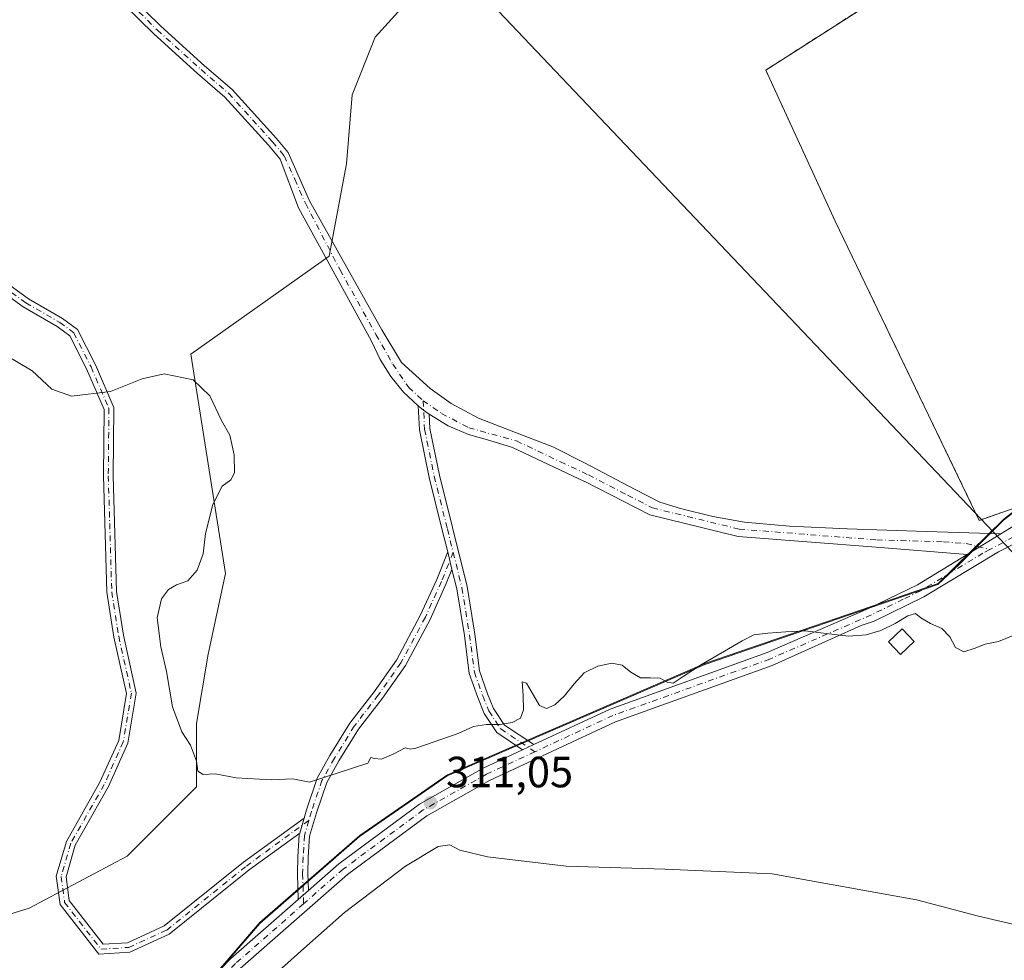
# Model space of a CAD drawing. Units: metres. Extents: x 615524 to 619022, y 4653040 to 4655411.
# Drawn here: x 615977 to 616202, y 4653373 to 4653589 of the extents above; entities that cross this region are included whole.
import ezdxf

# ---------------------------------------------------------------- set-up
doc = ezdxf.new("R2010")
doc.units = ezdxf.units.M
doc.header["$MEASUREMENT"] = 0
doc.linetypes.add('DGN Style 2', pattern=[1.6480167562047852, 0.988810053722871, -0.6592067024819142])
doc.linetypes.add('DGN Style 4', pattern=[2.6384748266838614, 1.318413404963828, -0.6592067024819142, 0.001648016756204785, -0.6592067024819142])
for name, color, linetype, lineweight in [('Agrupación de edificios CxS', 7, 'Continuous', 0), ('Alambrada', 7, 'DGN Style 2', 0), ('Camino Cxs', 7, 'Continuous', 0), ('Camino eje', 30, 'DGN Style 4', 13), ('Curva de nivel normal', 30, 'Continuous', 0), ('Edificación ligera Cxs', 1, 'Continuous', 0), ('Huerta CxS', 92, 'Continuous', 0), ('Municipio', 91, 'Continuous', 13), ('Municipio CxS', 4, 'Continuous', 0), ('Núcleo urbano CxS', 7, 'Continuous', 0), ('Pastizal CxS', 92, 'Continuous', 0), ('Pista no pavimentada Cxs', 111, 'Continuous', 0), ('Pista no pavimentada eje', 91, 'DGN Style 4', 0), ('Punto de cota en terreno', 7, 'Continuous', 0), ('Rótulo de punto de cota en terreno', 7, 'Continuous', 0), ('Suelo desnudo CxS', 253, 'Continuous', 0), ('Tendido', 6, 'Continuous', 0)]:
    doc.layers.add(name, color=color, linetype=linetype, lineweight=lineweight)
doc.styles.add('Style-Arial', font='txt')

# ---------------------------------------------------------------- blocks, each defined once
blk = doc.blocks.new('*U14')
at = {"layer": 'Pastizal CxS', "color": 92, "linetype": 'Continuous', "lineweight": 0}
for points in [[(616229.7901, 4653630.950099999, 306.1785999999993), (616193.9501, 4653607.0801, 306.2523999999976), (616147.7200999996, 4653577.5001, 306.0525000000052), (616163.6401000004, 4653542.880100001, 306.0951000000059), (616196.7001, 4653474.2401, 308.5789999999979), (616206.2066000003, 4653477.550200001, 307.8761999999988), (616202.3043000001, 4653474.520500001, 308.1704000000027), (616187.2641000003, 4653459.7609, 309.1744000000036), (616166.5475000005, 4653452.650900001, 309.4122999999963), (616133.7638999998, 4653441.4003, 309.6582000000053), (616074.7131000003, 4653415.8597, 310.5427999999956), (616054.5928999997, 4653401.929500001, 311.074099999998), (616031.7125000004, 4653381.999700001, 312.0246000000043), (616011.7719000002, 4653358.929500001, 313.1254999999946)], [(615957.6265000004, 4653378.7053, 314.8261999999959), (615978.7933, 4653385.3201, 312.9713000000047), (616001.2833000004, 4653397.226500001, 311.6628000000055), (616017.1584999999, 4653413.101500001, 310.8723999999929), (616017.1589000003, 4653427.6533, 309.7709999999934), (616019.8049, 4653443.527899999, 309.6190000000061), (616023.7741, 4653462.0483, 309.8028000000049), (616015.8377, 4653512.3179, 309.2998999999982), (616047.5881000003, 4653534.807700001, 307.4621000000043), (616051.5573000005, 4653555.973900001, 307.2189999999973), (616052.8805000001, 4653571.8485, 307.3225999999996), (616058.1725000005, 4653585.077500001, 307.2168999999994), (616070.0790999997, 4653598.306700001, 307.0504999999976), (616074.0478999997, 4653607.5669, 307.5877999999939), (616074.0481000004, 4653616.827099999, 307.6199999999953), (616074.0482999999, 4653628.733100001, 307.9548000000068), (616076.6946999999, 4653655.1909, 307.6722000000009), (616081.9867000004, 4653675.034299999, 307.0685999999987), (616095.2163000006, 4653696.2007, 307.4112000000023), (616104.2717000004, 4653704.1657, 307.1156000000047)]]:
    blk.add_polyline3d(points, dxfattribs=at)
blk = doc.blocks.new('5PATER')
at = {"layer": 'Huerta CxS', "linetype": 'Continuous', "lineweight": 0}
h = blk.add_hatch(color=51, dxfattribs=at)
edge = h.paths.add_edge_path()
edge.add_ellipse((0, 0), major_axis=(-0.1095731443231308, -0.1110710700762829), ratio=0.9994222409660322, start_angle=0, end_angle=360)
blk = doc.blocks.new('*U22')
at = {"layer": 'Camino Cxs', "color": 7, "linetype": 'Continuous', "lineweight": 0}
blk.add_polyline3d([(615968.6763000004, 4653532.2029, 310.0497999999934), (615978.6091, 4653525.051100001, 309.7921999999962), (615986.4234999996, 4653520.547900001, 309.7333999999973), (615989.8563000001, 4653517.973300001, 309.7964000000065), (615993.9568999996, 4653509.9089, 309.7492999999959), (615998.1634999998, 4653500.138699999, 310.4998000000051), (615998.0292999997, 4653484.450099999, 310.6814000000013), (615998.8205000004, 4653457.949300001, 310.4790999999968), (616000.3920999998, 4653447.865499999, 310.4397000000026), (616003.3410999998, 4653434.5943, 310.5035999999964), (616001.4307000004, 4653423.132300001, 310.7146000000066), (615996.9861000003, 4653413.165100001, 311.2262000000046), (615989.3507000003, 4653399.737700001, 312.053700000004), (615987.2462999999, 4653392.473300001, 312.3029999999999), (615987.9700999996, 4653387.044500001, 312.3300000000018), (615995.7651000004, 4653377.022500001, 312.2007000000012), (616001.3327000003, 4653377.3705, 312.1120999999985), (616009.7534999996, 4653381.198100001, 312.0040000000009), (616027.9216999998, 4653395.811699999, 311.1165000000037), (616041.8205000004, 4653405.9595, 310.5760000000009), (616040.8251, 4653402.5089, 310.8126000000047), (616029.2605, 4653394.065300001, 311.2440999999963), (616010.9162999997, 4653379.3101, 312.1119999999937), (616001.8743000003, 4653375.200099999, 312.1946000000025), (615994.7421000004, 4653374.7543, 312.2988999999943), (615985.8680999996, 4653386.163699999, 312.4514000000054), (615985.0044999998, 4653392.641100001, 312.4110999999975), (615987.3098999998, 4653400.599300001, 312.1533000000054), (615995.0204999996, 4653414.159299999, 311.3024000000005), (615999.3069000002, 4653423.771500001, 310.8175999999949), (616001.1007000003, 4653434.534299999, 310.6091000000015), (615998.2291000001, 4653447.4571, 310.4698000000063), (615996.6255000001, 4653457.746300001, 310.4704999999958), (615995.8290999997, 4653484.426700001, 310.8145999999979), (615995.9596999995, 4653499.694300001, 310.5054999999993), (615991.9641000004, 4653508.974300001, 309.8078999999998), (615988.1271000003, 4653516.520300001, 309.6711000000068), (615985.2099000001, 4653518.708100001, 309.7309999999998), (615977.4140999997, 4653523.2007, 309.7505999999994), (615967.5028999997, 4653530.3367, 309.9214999999967)], dxfattribs=at)

msp = doc.modelspace()

# ---------------------------------------------------------------- linework, layer by layer
at = {"layer": 'Agrupación de edificios CxS', "color": 7, "linetype": 'Continuous', "lineweight": 0, "extrusion": (0.01907847312957062, 0.006642997309154828, 0.999795920400656), "elevation": 42977.73194409874, "flags": 128}
msp.add_lwpolyline([(4192066.519270834, -2111704.218633536), (4192066.519270835, -2111694.150283332)], dxfattribs=at)
at = {"layer": 'Agrupación de edificios CxS', "color": 7, "linetype": 'Continuous', "lineweight": 0}
for points in [[(616196.7001, 4653474.2401, 308.6858999999968), (616163.6401000004, 4653542.880100001, 306.1523000000016), (616147.7200999996, 4653577.5001, 306.3592000000062), (616193.9501, 4653607.0801, 306.0598000000027), (616229.7901, 4653630.950099999, 306.1293000000005), (616267.2600999996, 4653654.200099999, 305.7073999999994), (616305.1401000004, 4653678.270099999, 305.2357000000048), (616309.0881000003, 4653680.7807, 305.2783000000054)], [(616206.2066000003, 4653477.550200001, 308.4824999999983), (616196.7001, 4653474.2401, 308.6858999999968), (616163.6401000004, 4653542.880100001, 306.1523000000016), (616147.7200999996, 4653577.5001, 306.3592000000062), (616193.9501, 4653607.0801, 306.0598000000027), (616229.7901, 4653630.950099999, 306.1293000000005)]]:
    msp.add_polyline3d(points, dxfattribs=at)
at = {"layer": 'Alambrada', "color": 7, "linetype": 'DGN Style 2', "lineweight": 0}
msp.add_polyline3d([(616196.7001, 4653474.2401, 308.6858999999968), (616225.4200999998, 4653484.2401, 307.7611000000034), (616259.6401000004, 4653501.1801, 305.6791999999987), (616297.9301000005, 4653519.7501, 304.3534000000073), (616334.1801000005, 4653535.470100001, 303.6731), (616373.7001, 4653549.5601, 302.9808000000049), (616421.1601, 4653566.9101, 302.5549000000028), (616463.3201000001, 4653585.690099999, 301.8267000000051), (616401.5500999996, 4653626.590100001, 302.8790000000009), (616352.2200999996, 4653659.1601, 303.4689999999973), (616313.4901000002, 4653683.5801, 305.1398999999947), (616305.1401000004, 4653678.270099999, 305.2357000000048), (616267.2600999996, 4653654.200099999, 305.7073999999994), (616229.7901, 4653630.950099999, 306.1293000000005), (616193.9501, 4653607.0801, 306.0598000000027), (616147.7200999996, 4653577.5001, 306.3592000000062), (616163.6401000004, 4653542.880100001, 306.1523000000016), (616196.7001, 4653474.2401, 308.6858999999968)], dxfattribs=at)
at = {"layer": 'Camino Cxs', "color": 7, "linetype": 'Continuous', "lineweight": 0, "extrusion": (0.1932239294376887, 0.2532700433729853, 0.9479023147046881), "elevation": 1297921.939147527, "flags": 128}
msp.add_lwpolyline([(2332789.476947486, -3861100.694691123), (2332787.875477648, -3861100.656707834), (2332786.326962955, -3861100.684645956)], dxfattribs=at)
at = {"layer": 'Camino Cxs', "color": 7, "linetype": 'Continuous', "lineweight": 0, "extrusion": (-0.009175880061843273, 0.03714108494638897, 0.9992679035344306), "elevation": 167489.2350784172, "flags": 128}
msp.add_lwpolyline([(-1714196.632816874, -4366666.992641593), (-1714196.632816874, -4366662.862761572)], dxfattribs=at)
msp.add_lwpolyline([(-1714196.632816874, -4366666.992641593), (-1714196.632816874, -4366662.862761572)], dxfattribs=at)
at = {"layer": 'Camino Cxs', "color": 7, "linetype": 'Continuous', "lineweight": 0, "extrusion": (-0.2506229898327655, 0.5653557190680689, 0.7858505124286123), "elevation": 2476675.794930742, "flags": 128}
msp.add_lwpolyline([(-2449105.542213823, -3146724.528618054), (-2449104.139032085, -3146724.492234807), (-2449102.730542351, -3146724.466362277)], dxfattribs=at)
at = {"layer": 'Camino Cxs', "color": 7, "linetype": 'Continuous', "lineweight": 0, "extrusion": (0.01821983717958908, 0.06316173611765497, 0.9978369769775787), "elevation": 305451.2851445515, "flags": 128}
msp.add_lwpolyline([(697840.6772331101, -4631779.269924557), (697840.6772331102, -4631782.869109355)], dxfattribs=at)
msp.add_lwpolyline([(697840.6772331101, -4631779.269924557), (697840.6772331102, -4631782.869109355)], dxfattribs=at)
at = {"layer": 'Camino Cxs', "color": 7, "linetype": 'Continuous', "lineweight": 0, "extrusion": (0.0238949279370477, 0.02095618766806066, 0.9994948076990218), "elevation": 112549.3877752912, "flags": 128}
msp.add_lwpolyline([(3092343.05789565, -3529630.06656266), (3092343.05789565, -3529626.961083275)], dxfattribs=at)
at = {"layer": 'Camino Cxs', "color": 7, "linetype": 'Continuous', "lineweight": 0}
for points in [[(615968.6763000004, 4653532.2029, 310.0497999999934), (615978.6091, 4653525.051100001, 309.7921999999962), (615986.4234999996, 4653520.547900001, 309.7333999999973), (615989.8563000001, 4653517.973300001, 309.7964000000065), (615993.9568999996, 4653509.9089, 309.7492999999959), (615998.1634999998, 4653500.138699999, 310.4998000000051), (615998.0292999997, 4653484.450099999, 310.6814000000013), (615998.8205000004, 4653457.949300001, 310.4790999999968), (616000.3920999998, 4653447.865499999, 310.4397000000026), (616003.3410999998, 4653434.5943, 310.5035999999964), (616001.4307000004, 4653423.132300001, 310.7146000000066), (615996.9861000003, 4653413.165100001, 311.2262000000046), (615989.3507000003, 4653399.737700001, 312.053700000004), (615987.2462999999, 4653392.473300001, 312.3029999999999), (615987.9700999996, 4653387.044500001, 312.3300000000018), (615995.7651000004, 4653377.022500001, 312.2007000000012), (616001.3327000003, 4653377.3705, 312.1120999999985), (616009.7534999996, 4653381.198100001, 312.0040000000009), (616027.9216999998, 4653395.811699999, 311.1165000000037), (616041.8205000004, 4653405.9595, 310.5760000000009)], [(616040.8251, 4653402.5088, 310.8126000000047), (616029.2605, 4653394.065300001, 311.2440999999963), (616010.9162999997, 4653379.3101, 312.1119999999937), (616001.8743000003, 4653375.200099999, 312.1946000000025), (615994.7421000004, 4653374.7543, 312.2988999999943), (615985.8680999996, 4653386.163699999, 312.4514000000054), (615985.0044999998, 4653392.641100001, 312.4110999999975), (615987.3098999998, 4653400.599300001, 312.1533000000054), (615995.0204999996, 4653414.159299999, 311.3024000000005), (615999.3069000002, 4653423.771500001, 310.8175999999949), (616001.1007000003, 4653434.534299999, 310.6091000000015), (615998.2291000001, 4653447.4571, 310.4698000000063), (615996.6255000001, 4653457.746300001, 310.4704999999958), (615995.8290999997, 4653484.426700001, 310.8145999999979), (615995.9596999995, 4653499.694300001, 310.5054999999993), (615991.9641000004, 4653508.974300001, 309.8078999999998), (615988.1271000003, 4653516.520300001, 309.6711000000068), (615985.2099000001, 4653518.708100001, 309.7309999999998), (615977.4140999997, 4653523.2007, 309.7505999999994), (615967.5028999997, 4653530.3367, 309.9214999999967)], [(616074.7719000002, 4653467.002699999, 307.6753000000026), (616073.5393000003, 4653471.991900001, 307.4866000000038), (616070.5173000004, 4653484.079700001, 307.1981999999989), (616068.2713000001, 4653494.989499999, 306.6962000000058), (616067.9968999998, 4653500.489700001, 306.5602000000072)], [(616070.4955000002, 4653498.5715, 306.5633999999991), (616070.6590999998, 4653495.293099999, 306.6254000000045), (616072.8579000002, 4653484.6129, 307.1030000000028), (616075.8685, 4653472.570699999, 307.484500000006), (616079.2144999999, 4653459.0277, 308.034799999994), (616080.9715, 4653448.1655, 308.6396999999997), (616082.0689000003, 4653439.699899999, 309.1533000000054), (616083.9219000004, 4653434.4497, 309.5488999999943), (616085.2960999999, 4653431.090700001, 309.8117999999959), (616087.7977, 4653427.264699999, 310.0777999999991), (616094.5087000001, 4653422.7907, 310.5613000000012)], [(616041.8205000004, 4653405.9595, 310.5760000000009), (616042.3646999998, 4653407.846100001, 310.4471999999951), (616044.8441000005, 4653415.068499999, 310.0362000000023), (616047.7664999999, 4653420.2641, 309.7161999999953), (616052.3636999996, 4653427.7479, 309.335500000001), (616057.8892999999, 4653434.8671, 308.9919999999984), (616063.0170999998, 4653442.192700001, 308.5957000000053), (616068.5740999999, 4653452.572699999, 308.1594999999944), (616072.2500999998, 4653460.6601, 307.8601000000053), (616074.7719000002, 4653467.002699999, 307.6753000000026)], [(616075.7616999998, 4653462.996300001, 307.8332999999984), (616074.4589000001, 4653459.719699999, 307.9333000000042), (616070.7267000005, 4653451.5087, 308.2872999999963), (616065.0652999999, 4653440.933700001, 308.7407999999996), (616059.8214999996, 4653433.442299999, 309.1051000000007), (616054.3400999998, 4653426.379899999, 309.4468999999954), (616049.8356999997, 4653419.047300001, 309.8534000000073), (616047.0431000004, 4653414.0825, 310.1361999999936), (616044.6540999999, 4653407.123500001, 310.5706999999966), (616043.1111000003, 4653401.774499999, 310.9018999999971), (616042.8032999998, 4653396.952299999, 311.2277000000031), (616042.6990999999, 4653393.200300001, 311.5313000000024), (616042.8258999997, 4653389.356000001, 311.9458000000013)], [(616091.9581000004, 4653421.6065, 310.5997999999963), (616086.0576999999, 4653425.540300001, 310.2177999999985), (616083.1617000002, 4653429.969500001, 309.8567000000039), (616081.6782999998, 4653433.5955, 309.5478000000003), (616079.7213000003, 4653439.140100001, 309.1355999999942), (616078.5963000003, 4653447.819499999, 308.6065999999992), (616076.8608999997, 4653458.547499999, 308.0212999999931), (616075.7616999998, 4653462.996300001, 307.8332999999984)], [(616040.4923, 4653387.309400001, 312.0445000000037), (616040.2981000004, 4653393.1941, 311.4593000000023), (616040.4055000005, 4653397.062100001, 311.1809000000067), (616040.7326999997, 4653402.188300001, 310.8334999999934), (616040.8251, 4653402.5088, 310.8126000000047)]]:
    msp.add_polyline3d(points, dxfattribs=at)
for points in [[(616070.4955000002, 4653498.5715, 306.5633999999991), (616070.6590999998, 4653495.293099999, 306.6254000000045), (616072.8579000002, 4653484.6129, 307.1030000000028), (616075.8685, 4653472.570699999, 307.484500000006), (616079.2144999999, 4653459.0277, 308.034799999994), (616080.9715, 4653448.1655, 308.6396999999997), (616082.0689000003, 4653439.699899999, 309.1533000000054), (616083.9219000004, 4653434.4497, 309.5488999999943), (616085.2960999999, 4653431.090700001, 309.8117999999959), (616087.7977, 4653427.264699999, 310.0777999999991), (616094.5087000001, 4653422.7907, 310.5613000000012), (616093.2374999998, 4653422.195900001, 310.5837999999931), (616091.9581000004, 4653421.6065, 310.5997999999963), (616086.0576999999, 4653425.540300001, 310.2177999999985), (616083.1617000002, 4653429.969500001, 309.8567000000039), (616081.6782999998, 4653433.5955, 309.5478000000003), (616079.7213000003, 4653439.140100001, 309.1355999999942), (616078.5963000003, 4653447.819499999, 308.6065999999992), (616076.8608999997, 4653458.547499999, 308.0212999999931), (616075.7616999998, 4653462.996300001, 307.8332999999984), (616074.7719000002, 4653467.002699999, 307.6753000000026), (616073.5393000003, 4653471.991900001, 307.4866000000038), (616070.5173000004, 4653484.079700001, 307.1981999999989), (616068.2713000001, 4653494.989499999, 306.6962000000058), (616067.9968999998, 4653500.489700001, 306.5602000000072), (616069.2483000001, 4653499.489700001, 306.5722999999998)], [(616075.7616999998, 4653462.996300001, 307.8332999999984), (616074.4589000001, 4653459.719699999, 307.9333000000042), (616070.7267000005, 4653451.5087, 308.2872999999963), (616065.0652999999, 4653440.933700001, 308.7407999999996), (616059.8214999996, 4653433.442299999, 309.1051000000007), (616054.3400999998, 4653426.379899999, 309.4468999999954), (616049.8356999997, 4653419.047300001, 309.8534000000073), (616047.0431000004, 4653414.0825, 310.1361999999936), (616044.6540999999, 4653407.123500001, 310.5706999999966), (616043.1111000003, 4653401.774499999, 310.9018999999971), (616042.8032999998, 4653396.952299999, 311.2277000000031), (616042.6990999999, 4653393.200300001, 311.5313000000024), (616042.8258999997, 4653389.356100001, 311.9456999999966), (616040.4923, 4653387.3095, 312.0445000000037), (616040.2981000004, 4653393.1941, 311.4593000000023), (616040.4055000005, 4653397.062100001, 311.1809000000067), (616040.7326999997, 4653402.188300001, 310.8334999999934), (616040.8251, 4653402.5089, 310.8126000000047), (616041.8205000004, 4653405.9595, 310.5760000000009), (616042.3646999998, 4653407.846100001, 310.4471999999951), (616044.8441000005, 4653415.068499999, 310.0362000000023), (616047.7664999999, 4653420.2641, 309.7161999999953), (616052.3636999996, 4653427.7479, 309.335500000001), (616057.8892999999, 4653434.8671, 308.9919999999984), (616063.0170999998, 4653442.192700001, 308.5957000000053), (616068.5740999999, 4653452.572699999, 308.1594999999944), (616072.2500999998, 4653460.6601, 307.8601000000053), (616074.7719000002, 4653467.002699999, 307.6753000000026)]]:
    msp.add_polyline3d(points, close=True, dxfattribs=at)
at = {"layer": 'Camino eje', "color": 30, "linetype": 'DGN Style 4', "lineweight": 13}
for points in [[(615968.0897000004, 4653531.2697, 309.9725000000035), (615978.0115, 4653524.1259, 309.7681000000011), (615985.8167000003, 4653519.6281, 309.7206000000006), (615988.9917000001, 4653517.2467, 309.7042999999976), (615992.9605, 4653509.441500001, 309.7550999999949), (615997.0614999998, 4653499.9165, 310.4869999999937), (615996.9293000001, 4653484.438300001, 310.7222000000039), (615997.7231000002, 4653457.8477, 310.4875000000029), (615999.3104999998, 4653447.6613, 310.4550000000018), (616002.2209000001, 4653434.564300001, 310.5567000000011), (616000.3689000001, 4653423.451900001, 310.7663999999932), (615996.0033, 4653413.6623, 311.2642999999953), (615988.3302999996, 4653400.168500001, 312.1034000000073), (615986.1255000001, 4653392.5573, 312.3573000000033), (615986.9190999996, 4653386.6041, 312.3885000000009), (615995.2534999996, 4653375.888499999, 312.2511999999988), (616001.6035000002, 4653376.285300001, 312.1530999999959), (616010.3349000001, 4653380.254100001, 312.0550999999978), (616028.5910999998, 4653394.9385, 311.1809999999969), (616042.9049000005, 4653405.3893, 310.6361000000034)], [(616069.1388999998, 4653501.6819, 306.5771999999997), (616069.4650999998, 4653495.1413, 306.6600000000035), (616071.6876999997, 4653484.3463, 307.1466999999975), (616074.7039000001, 4653472.281300001, 307.4854999999953), (616076.0292999997, 4653466.9169, 307.6903000000021)], [(616076.0292999997, 4653466.9169, 307.6903000000021), (616073.3545000004, 4653460.189900001, 307.8935000000056), (616069.6503, 4653452.0407, 308.2212), (616064.0411, 4653441.563100001, 308.6680000000051), (616058.8552999999, 4653434.1547, 309.0443999999989), (616053.3519000001, 4653427.063899999, 309.382700000002), (616048.8010999998, 4653419.6557, 309.7813000000024), (616045.9436999997, 4653414.5755, 310.0834000000032), (616043.5094999997, 4653407.4847, 310.5053999999946), (616042.9049000005, 4653405.3893, 310.6361000000034)], [(616076.0292999997, 4653466.9169, 307.6903000000021), (616078.0377000002, 4653458.787500001, 308.0301000000036), (616079.7839000003, 4653447.992500001, 308.6235000000015), (616080.8951000003, 4653439.420100001, 309.1445999999996), (616082.8000999996, 4653434.022500001, 309.5427999999956), (616084.2289000005, 4653430.530099999, 309.8309000000008), (616086.9276999999, 4653426.4025, 310.1508000000031), (616094.7786999998, 4653421.168299999, 310.6098000000056)], [(616042.9049000005, 4653405.3893, 310.6361000000034), (616041.9219000004, 4653401.9815, 310.859500000006), (616041.6045000004, 4653397.007300001, 311.1995000000024), (616041.4987000005, 4653393.1973, 311.4937999999966), (616041.7267000005, 4653386.284499999, 312.3224000000046)]]:
    msp.add_polyline3d(points, dxfattribs=at)
at = {"layer": 'Curva de nivel normal', "color": 30, "linetype": 'Continuous', "lineweight": 0, "flags": 128}
for points, elevation in [([(615973.3899999997, 4653512.110099999), (615979.4500000002, 4653508.5101), (615983.9400000004, 4653504.3201), (615988.4500000002, 4653502.710100001), (615997.4199999999, 4653503.780099999), (616004.7000000002, 4653506.700099999), (616009.7699999996, 4653507.840100001), (616016.3899999997, 4653506.4801), (616020.1799999997, 4653502.8101), (616022.8799999999, 4653497.140100001), (616024.8399999999, 4653493.7601), (616025.8300000001, 4653489.300100001), (616025.8899999997, 4653485.1501), (616025.0199999996, 4653483.520099999), (616023.0099999999, 4653482.040100001), (616020.8799999999, 4653477.870100001), (616019.2599999999, 4653471.210100001), (616018.7100000001, 4653466.540100001), (616017.3399999999, 4653462.790100001), (616015.1500000004, 4653460.390100001), (616012.54, 4653459.4801), (616010.7199999997, 4653458.380100001), (616009.1600000003, 4653456.210100001), (616008.1699999999, 4653451.870100001), (616008.9900000002, 4653445.210100001), (616010.2400000002, 4653439.5801), (616011.6699999999, 4653431.440099999), (616013.79, 4653425.710100001), (616015.79, 4653422.690099999), (616017.1299999999, 4653418.970100001), (616017.4800000006, 4653416.720100001), (616018.6799999997, 4653415.940099999), (616021.4600000001, 4653416.130100001), (616026.2800000003, 4653415.170100001), (616034.2800000003, 4653414.7301), (616039.2800000003, 4653414.920100001), (616043.1100000005, 4653414.210100001), (616056.4800000006, 4653418.540100001), (616057.1399999997, 4653419.860099999), (616058, 4653419.590100001), (616059.5999999996, 4653419.470100001), (616062.4400000004, 4653420.6601), (616064.9900000002, 4653422.040100001), (616066.2800000003, 4653421.7501), (616067.4500000002, 4653421.9801), (616077.2100000001, 4653425.350099999), (616080.6699999999, 4653426.920100001), (616083.7100000001, 4653427.4101), (616086.8300000001, 4653427.440099999), (616089.5899999999, 4653427.890100001), (616091.4900000002, 4653428.890100001), (616092.2000000002, 4653430.8101), (616092.0599999996, 4653434.0601), (616091.8700000001, 4653437.220100001), (616092.8200000003, 4653436.9101), (616094.4299999997, 4653434.120100001), (616095.8099999996, 4653431.800100001), (616097.4000000004, 4653431.0801), (616099.3499999996, 4653431.9301), (616101.5999999996, 4653434.020099999), (616103.7999999998, 4653436.7601), (616106.0499999998, 4653439.2601), (616109.2300000006, 4653440.770099999), (616112.4500000002, 4653441.460100001), (616114.79, 4653441.040100001), (616116.7999999998, 4653439.4001), (616118.9699999997, 4653438.120100001), (616121.3200000003, 4653438.090100001), (616123.5, 4653438.0101), (616125.0999999996, 4653437.140100001), (616126.5300000003, 4653436.9301), (616128.7699999996, 4653438.450099999), (616132.9600000001, 4653441.190099999), (616138.2999999998, 4653444.2301), (616142.3200000003, 4653446.630100001), (616145.0300000003, 4653447.9901), (616148.2300000006, 4653448.380100001), (616152.3300000001, 4653448.700099999), (616156.7999999998, 4653448.9101), (616161.6100000005, 4653448.280099999), (616166.6799999997, 4653447.6801), (616170.79, 4653447.960100001), (616174.0999999996, 4653449.0101), (616177.4000000004, 4653450.590100001), (616180.2999999998, 4653452.300100001), (616182.0599999996, 4653452.9001), (616183.2800000003, 4653451.850099999), (616185.4800000006, 4653450.540100001), (616188.1100000005, 4653449.450099999), (616189.9199999999, 4653447.540100001), (616191.2800000003, 4653445.090100001), (616193.1799999997, 4653444.0601), (616195.5, 4653444.860099999), (616198.0599999996, 4653445.870100001), (616201.0899999999, 4653446.4801), (616204.5099999999, 4653447.850099999)], 310), ([(616213.6100000005, 4653379.460100001), (616196.54, 4653383.460100001), (616182.3300000001, 4653387.190099999), (616149.2100000001, 4653393.1601), (616124.6100000005, 4653394.200099999), (616101.9500000002, 4653394.9001), (616083.9400000004, 4653397.0801), (616077.5700000003, 4653398.5601), (616075.2699999996, 4653399.8201), (616072.5599999996, 4653399.450099999), (616065.0700000003, 4653394.9001), (616051.1100000005, 4653384.3201), (616041.8099999996, 4653376.0601), (616031.5, 4653366.870100001)], 314.9999999999999)]:
    msp.add_lwpolyline(points, dxfattribs=dict(at, elevation=elevation))
at = {"layer": 'Edificación ligera Cxs', "color": 1, "linetype": 'Continuous', "lineweight": 0}
msp.add_polyline3d([(616181.7801000001, 4653446.460100001, 310.1294000000053), (616178.6201, 4653443.4801, 310.9526999999944), (616175.8701, 4653446.390100001, 310.5532999999996), (616179.0301000001, 4653449.370100001, 310.0555000000023), (616181.7801000001, 4653446.460100001, 310.1294000000053)], dxfattribs=at)
msp.add_3dface([(616181.7801000001, 4653446.460100001, 310.9526999999944), (616178.6201, 4653443.4801, 310.9526999999944), (616175.8701, 4653446.390100001, 310.9526999999944), (616179.0301000001, 4653449.370100001, 310.9526999999944)], dxfattribs=at)
at = {"layer": 'Municipio', "color": 91, "linetype": 'Continuous', "lineweight": 13, "flags": 128}
msp.add_lwpolyline([(616210.2310000006, 4653480.473000002), (616202.262000001, 4653474.291999998), (616192.1580000008, 4653464.150000001), (616187.2300000018, 4653459.525), (616133.7270000019, 4653441.165999999), (616074.675000001, 4653415.634999998), (616054.5549999998, 4653401.701999998), (616031.6760000016, 4653381.772), (616011.7360000014, 4653358.698), (615987.2190000003, 4653336.210000002), (615961.836000001, 4653309.775999999), (615960.6520000013, 4653308.622000001), (615934.1690000005, 4653282.809000002), (615905.6050000018, 4653257.229), (615873.6490000006, 4653224.883), (615846.3140000005, 4653206.554000001), (615827.2370000017, 4653188.187999999), (615804.3700000021, 4653165.846000001), (615784.4420000009, 4653140.613000002), (615765.8250000003, 4653130.760000001)], dxfattribs=at)
msp.add_lwpolyline([(616210.2310000006, 4653480.473000002), (616202.262000001, 4653474.291999998), (616192.1580000008, 4653464.150000001), (616187.2300000018, 4653459.525), (616133.7270000019, 4653441.165999999), (616074.675000001, 4653415.634999998), (616054.5549999998, 4653401.701999998), (616031.6760000016, 4653381.772), (616011.7360000014, 4653358.698), (615987.2190000003, 4653336.210000002), (615961.836000001, 4653309.775999999), (615960.6520000013, 4653308.622000001), (615934.1690000005, 4653282.809000002), (615905.6050000018, 4653257.229), (615873.6490000006, 4653224.883), (615846.3140000005, 4653206.554000001), (615827.2370000017, 4653188.187999999), (615804.3700000021, 4653165.846000001), (615784.4420000009, 4653140.613000002), (615765.8250000003, 4653130.760000001)], dxfattribs=at)
at = {"layer": 'Municipio CxS', "color": 4, "linetype": 'Continuous', "lineweight": 0, "flags": 128}
for points in [[(615765.8249999997, 4653130.76), (615784.4420000003, 4653140.613000001), (615804.3699999994, 4653165.846), (615827.236999999, 4653188.187999999), (615846.3139999999, 4653206.554), (615873.649, 4653224.882999999), (615905.6050000013, 4653257.228999999), (615934.1689999999, 4653282.809000001), (615960.6520000007, 4653308.622), (615961.8360000005, 4653309.776), (615987.2189999997, 4653336.210000001), (616011.7359999986, 4653358.698000001), (616031.676000001, 4653381.772), (616054.5549999992, 4653401.701999999), (616074.6750000004, 4653415.634999999), (616133.7269999991, 4653441.165999998), (616187.2300000013, 4653459.524999999), (616192.1580000002, 4653464.15), (616202.2620000005, 4653474.291999999), (616210.231, 4653480.473)], [(616210.231, 4653480.473), (616202.2620000005, 4653474.291999999), (616192.1580000002, 4653464.15), (616187.2300000013, 4653459.524999999), (616133.7269999991, 4653441.165999998), (616074.6750000004, 4653415.634999999), (616054.5549999992, 4653401.701999999), (616031.676000001, 4653381.772), (616011.7359999986, 4653358.698000001), (615987.2189999997, 4653336.210000001), (615961.8360000005, 4653309.776), (615960.6520000007, 4653308.622), (615934.1689999999, 4653282.809000001), (615905.6050000013, 4653257.228999999), (615873.649, 4653224.882999999), (615846.3139999999, 4653206.554), (615827.236999999, 4653188.187999999), (615804.3699999994, 4653165.846), (615784.4420000003, 4653140.613000001), (615765.8249999997, 4653130.76)]]:
    msp.add_lwpolyline(points, dxfattribs=at)
at = {"layer": 'Núcleo urbano CxS', "color": 7, "linetype": 'Continuous', "lineweight": 0}
for points in [[(616319.6337000001, 4653688.0855, 303.3417999999947), (616309.0881000003, 4653680.7807, 305.3708999999944), (616305.1401000004, 4653678.270099999, 305.4318000000058), (616267.2600999996, 4653654.200099999, 305.8365999999951), (616229.7901, 4653630.950099999, 306.1785999999993), (616193.9501, 4653607.0801, 306.2523999999976), (616147.7200999996, 4653577.5001, 306.0525000000052), (616163.6401000004, 4653542.880100001, 306.0951000000059), (616196.7001, 4653474.2401, 308.5789999999979), (616206.2066000003, 4653477.550200001, 307.8761999999988)], [(616206.2066000003, 4653477.550200001, 307.8761999999988), (616196.7001, 4653474.2401, 308.5789999999979), (616163.6401000004, 4653542.880100001, 306.0951000000059), (616147.7200999996, 4653577.5001, 306.0525000000052), (616193.9501, 4653607.0801, 306.2523999999976), (616229.7901, 4653630.950099999, 306.1785999999993)]]:
    msp.add_polyline3d(points, dxfattribs=at)
at = {"layer": 'Pastizal CxS', "color": 92, "linetype": 'Continuous', "lineweight": 0}
for points in [[(615957.6265000004, 4653378.7053, 314.8261999999959), (615978.7933, 4653385.3201, 312.9713000000047), (616001.2833000004, 4653397.226500001, 311.6628000000055), (616017.1584999999, 4653413.101500001, 310.8723999999929), (616017.1589000003, 4653427.6533, 309.7709999999934), (616019.8049, 4653443.527899999, 309.6190000000061), (616023.7741, 4653462.0483, 309.8028000000049), (616015.8377, 4653512.3179, 309.2998999999982), (616047.5881000003, 4653534.807700001, 307.4621000000043), (616051.5573000005, 4653555.973900001, 307.2189999999973), (616052.8805000001, 4653571.8485, 307.3225999999996), (616058.1725000005, 4653585.077500001, 307.2168999999994), (616070.0790999997, 4653598.306700001, 307.0504999999976), (616074.0478999997, 4653607.5669, 307.5877999999939), (616074.0481000004, 4653616.827099999, 307.6199999999953), (616074.0482999999, 4653628.733100001, 307.9548000000068), (616076.6946999999, 4653655.1909, 307.6722000000009), (616081.9867000004, 4653675.034299999, 307.0685999999987), (616095.2163000006, 4653696.2007, 307.4112000000023), (616104.2717000004, 4653704.1657, 307.1156000000047)], [(616319.6337000001, 4653688.0855, 303.3417999999947), (616309.0881000003, 4653680.7807, 305.3708999999944), (616305.1401000004, 4653678.270099999, 305.4318000000058), (616267.2600999996, 4653654.200099999, 305.8365999999951), (616229.7901, 4653630.950099999, 306.1785999999993), (616193.9501, 4653607.0801, 306.2523999999976), (616147.7200999996, 4653577.5001, 306.0525000000052), (616163.6401000004, 4653542.880100001, 306.0951000000059), (616196.7001, 4653474.2401, 308.5789999999979), (616206.2066000003, 4653477.550200001, 307.8761999999988)], [(616207.8532999996, 4653215.836100001, 324.968399999998), (616181.7868999997, 4653234.1351, 323.508600000001), (616151.6041000001, 4653246.943299999, 324.1731), (616133.3125, 4653269.588500001, 323.8803999999946), (616091.2389000002, 4653296.119899999, 322.8227999999945), (616054.6102999998, 4653320.274499999, 318.1339000000008), (616013.4515000005, 4653343.147100001, 314.4943000000058), (615996.2877000002, 4653344.721899999, 313.7961000000068), (616011.7719000002, 4653358.929500001, 313.1254999999946), (616031.7125000004, 4653381.999700001, 312.0246000000043), (616054.5928999997, 4653401.929500001, 311.074099999998), (616074.7131000003, 4653415.8597, 310.5427999999956), (616133.7638999998, 4653441.4003, 309.6582000000053), (616166.5475000005, 4653452.650900001, 309.4122999999963), (616187.2641000003, 4653459.7609, 309.1744000000036), (616202.3043000001, 4653474.520500001, 308.1704000000027), (616206.2066000003, 4653477.550200001, 307.8761999999988)], [(616206.2066000003, 4653477.550200001, 307.8761999999988), (616202.3043000001, 4653474.520500001, 308.1704000000027), (616187.2641000003, 4653459.7609, 309.1744000000036), (616166.5475000005, 4653452.650900001, 309.4122999999963), (616133.7638999998, 4653441.4003, 309.6582000000053), (616074.7131000003, 4653415.8597, 310.5427999999956), (616054.5928999997, 4653401.929500001, 311.074099999998), (616031.7125000004, 4653381.999700001, 312.0246000000043), (616011.7719000002, 4653358.929500001, 313.1254999999946), (615996.2877000002, 4653344.721899999, 313.7961000000068)]]:
    msp.add_polyline3d(points, dxfattribs=at)
at = {"layer": 'Pista no pavimentada Cxs', "color": 111, "linetype": 'Continuous', "lineweight": 0, "extrusion": (0.1932239294376887, 0.2532700433729853, 0.9479023147046881), "elevation": 1297921.939147527, "flags": 128}
msp.add_lwpolyline([(2332789.476947486, -3861100.694691123), (2332787.875477648, -3861100.656707834), (2332786.326962955, -3861100.684645956)], dxfattribs=at)
at = {"layer": 'Pista no pavimentada Cxs', "color": 111, "linetype": 'Continuous', "lineweight": 0, "extrusion": (0.004665586811410083, 0.002894562213296571, 0.9999849267910486), "elevation": 16653.72030619757, "flags": 128}
msp.add_lwpolyline([(616193.498791045, 4653442.450922792), (616185.791442583, 4653437.669302762)], dxfattribs=at)
msp.add_lwpolyline([(616193.498791045, 4653442.450922792), (616185.791442583, 4653437.669302762)], dxfattribs=at)
at = {"layer": 'Pista no pavimentada Cxs', "color": 111, "linetype": 'Continuous', "lineweight": 0, "extrusion": (-0.2506229898327655, 0.5653557190680689, 0.7858505124286123), "elevation": 2476675.794930742, "flags": 128}
msp.add_lwpolyline([(-2449105.542213823, -3146724.528618054), (-2449104.139032085, -3146724.492234807), (-2449102.730542351, -3146724.466362277)], dxfattribs=at)
at = {"layer": 'Pista no pavimentada Cxs', "color": 111, "linetype": 'Continuous', "lineweight": 0, "extrusion": (0.0238949279370477, 0.02095618766806066, 0.9994948076990218), "elevation": 112549.3877752912, "flags": 128}
msp.add_lwpolyline([(3092343.05789565, -3529630.06656266), (3092343.05789565, -3529626.961083275)], dxfattribs=at)
at = {"layer": 'Pista no pavimentada Cxs', "color": 111, "linetype": 'Continuous', "lineweight": 0}
for points in [[(616067.9968999998, 4653500.489700001, 306.5602000000072), (616064.6514999997, 4653503.663899999, 306.5739999999932), (616061.7247000001, 4653507.227700001, 306.5972000000039), (616059.2616999998, 4653511.126499999, 306.7329000000027), (616057.3000999996, 4653515.300100001, 306.8509999999951), (616040.5513000004, 4653545.896700001, 307.5693000000028), (616036.3614999996, 4653557.062899999, 306.9572000000044), (616033.6969, 4653560.275900001, 306.787599999996), (616023.6715000002, 4653571.319499999, 306.3781000000017), (616017.4108999996, 4653576.7193, 306.3600000000006), (616007.3513000002, 4653585.820900001, 306.4600000000065), (615997.2061000001, 4653595.8049, 306.3421999999992), (615989.6333, 4653605.4135, 306.1637999999948), (615983.9486999996, 4653614.9705, 306.1600000000035), (615978.7301000003, 4653624.2401, 306.2801999999938)], [(615998.9974999996, 4653597.409299999, 306.4164000000019), (616008.9987000005, 4653587.5669, 306.540599999993), (616019.0000999998, 4653578.518100001, 306.4471999999951), (616025.3501000004, 4653573.041099999, 306.5132000000012), (616035.5100999996, 4653561.849300001, 306.8481999999931), (616038.2089000001, 4653558.594900001, 307.0160000000033), (616043.0913000006, 4653547.484099999, 307.5742000000027), (616059.6967000002, 4653517.9279, 306.8990000000049), (616064.1753000002, 4653510.428900001, 306.6416999999929), (616070.7237, 4653504.4757, 306.6244000000006), (616075.5525000002, 4653501.0361, 306.5960999999952), (616081.8362999996, 4653497.662699999, 306.777900000001), (616089.3107000003, 4653494.7523, 306.9602000000014), (616098.9018999999, 4653491.1143, 306.6879999999946), (616106.3103, 4653487.343900001, 306.8843999999954), (616117.7534999996, 4653481.3247, 307.5645999999979), (616123.4420999996, 4653478.4143, 307.7651000000042), (616128.2045, 4653476.959100001, 307.9455000000016), (616135.6129000002, 4653475.106899999, 308.2522999999928), (616142.8891000003, 4653473.850299999, 308.462400000004), (616153.1416999997, 4653472.924100001, 308.686400000006), (616166.4369000001, 4653472.262700001, 308.8203000000067), (616184.6271000003, 4653471.667300001, 308.8166999999958), (616201.6473000003, 4653471.161699999, 309.0209000000032), (616193.9401000004, 4653466.380100001, 309.0706999999966), (616173.0601000005, 4653468.050100001, 308.9609000000055), (616141.3701, 4653470.5601, 308.5034000000014), (616121.1300999997, 4653475.5101, 307.7568000000028), (616106.2533, 4653483.122300001, 307.0022999999928), (616106.1438999996, 4653483.183499999, 306.9998999999953), (616089.6414999999, 4653490.915899999, 306.8187999999937), (616084.4159000004, 4653492.569499999, 306.7060000000056), (616079.5157000005, 4653493.926899999, 306.6266000000033), (616074.8465, 4653495.940099999, 306.5580999999947), (616070.4955000002, 4653498.5715, 306.5633999999991), (616069.2483000001, 4653499.489700001, 306.5722999999998), (616067.9968999998, 4653500.489700001, 306.5602000000072), (616064.6514999997, 4653503.663899999, 306.5739999999932), (616061.7247000001, 4653507.227700001, 306.5972000000039), (616059.2616999998, 4653511.126499999, 306.7329000000027), (616057.3000999996, 4653515.300100001, 306.8509999999951), (616040.5513000004, 4653545.896700001, 307.5693000000028), (616036.3614999996, 4653557.062899999, 306.9572000000044), (616033.6969, 4653560.275900001, 306.787599999996), (616023.6715000002, 4653571.319499999, 306.3781000000017), (616017.4108999996, 4653576.7193, 306.3600000000006), (616007.3513000002, 4653585.820900001, 306.4600000000065), (615997.2061000001, 4653595.8049, 306.3421999999992)], [(615998.9974999996, 4653597.409299999, 306.4164000000019), (616008.9987000005, 4653587.5669, 306.540599999993), (616019.0000999998, 4653578.518100001, 306.4471999999951), (616025.3501000004, 4653573.041099999, 306.5132000000012), (616035.5100999996, 4653561.849300001, 306.8481999999931), (616038.2089000001, 4653558.594900001, 307.0160000000033), (616043.0913000006, 4653547.484099999, 307.5742000000027), (616059.6967000002, 4653517.9279, 306.8990000000049), (616064.1753000002, 4653510.428900001, 306.6416999999929), (616070.7237, 4653504.4757, 306.6244000000006), (616075.5525000002, 4653501.0361, 306.5960999999952), (616081.8362999996, 4653497.662699999, 306.777900000001), (616089.3107000003, 4653494.7523, 306.9602000000014), (616098.9018999999, 4653491.1143, 306.6879999999946), (616106.3103, 4653487.343900001, 306.8843999999954), (616117.7534999996, 4653481.3247, 307.5645999999979), (616123.4420999996, 4653478.4143, 307.7651000000042), (616128.2045, 4653476.959100001, 307.9455000000016), (616135.6129000002, 4653475.106899999, 308.2522999999928), (616142.8891000003, 4653473.850299999, 308.462400000004), (616153.1416999997, 4653472.924100001, 308.686400000006), (616166.4369000001, 4653472.262700001, 308.8203000000067), (616184.6271000003, 4653471.667300001, 308.8166999999958), (616201.6473000003, 4653471.161699999, 309.0209000000032)], [(616201.6473000003, 4653471.161699999, 309.0209000000032), (616205.6615000004, 4653473.585700001, 308.8294000000024), (616226.2329000002, 4653481.920100001, 308.1606000000029), (616245.2829, 4653490.188300001, 306.8703999999998), (616253.2204999998, 4653494.223099999, 306.3677000000025), (616273.4611000001, 4653504.8727, 305.440499999997), (616290.9899000004, 4653514.199300001, 304.7008999999962), (616309.4445000002, 4653522.4013, 303.9437999999937), (616323.8642999995, 4653528.9497, 303.6820000000007), (616337.6880999999, 4653534.6713, 303.3920999999973), (616356.5301000001, 4653541.690099999, 303.1435999999958), (616412.5201000003, 4653560.4301, 302.5350999999937), (616460.1101000002, 4653580.3201, 301.9260000000068), (616472.3201000001, 4653586.600099999, 300.9076999999961), (616476.1101000002, 4653589.380100001, 300.8255999999965), (616479.4835000001, 4653593.188899999, 300.4838000000018)], [(616471.7200999996, 4653582.7401, 301.1987999999984), (616461.4401000004, 4653577.450099999, 301.6883999999991), (616413.6300999997, 4653557.470100001, 302.6937999999937), (616354.3701, 4653537.630100001, 303.1242999999959), (616300.4401000004, 4653514.720100001, 304.3650000000052), (616289.7001, 4653509.790100001, 304.8215999999957), (616249.2901, 4653488.4101, 306.8328000000038), (616212.3701, 4653472.780099999, 308.8711000000039), (616201.1501000002, 4653467.040100001, 309.1407000000036), (616184.0100999996, 4653456.690099999, 309.3862999999984), (616172.6101000002, 4653451.120100001, 309.7507000000041), (616169.6076999997, 4653450.081300001, 309.7538000000059), (616149.2301000003, 4653440.950099999, 309.9719999999944), (616113.2701000003, 4653428.0101, 310.3914999999979), (616084.3800999997, 4653414.600099999, 311.2437999999966), (616070.0100999996, 4653406.4901, 311.8426000000036), (616051.8101000005, 4653393.020099999, 312.317200000005), (616027.2001, 4653371.450099999, 313.0328000000009), (616015.2100999998, 4653359.090100001, 313.5234999999957)], [(616193.9401000004, 4653466.380100001, 309.0706999999966), (616173.0601000005, 4653468.050100001, 308.9609000000055), (616141.3701, 4653470.5601, 308.5034000000014), (616121.1300999997, 4653475.5101, 307.7568000000028), (616106.2533, 4653483.122300001, 307.0022999999928), (616106.1438999996, 4653483.183499999, 306.9998999999953), (616089.6414999999, 4653490.915899999, 306.8187999999937), (616084.4159000004, 4653492.569499999, 306.7060000000056), (616079.5157000005, 4653493.926899999, 306.6266000000033), (616074.8465, 4653495.940099999, 306.5580999999947), (616070.4955000002, 4653498.5715, 306.5633999999991)], [(616010.4700999996, 4653358.7501, 313.2357000000048), (616025.0201000003, 4653373.7401, 312.6325999999972), (616040.4923, 4653387.3095, 312.0445000000037), (616042.8258999997, 4653389.356100001, 311.9456999999966), (616049.8201000001, 4653395.4901, 311.7201000000059), (616068.2901, 4653409.1501, 311.1956999999966), (616082.9301000005, 4653417.4101, 310.8401000000013), (616091.9581000004, 4653421.6065, 310.5997999999963), (616093.2374999998, 4653422.195900001, 310.5837999999931), (616094.5087000001, 4653422.7907, 310.5613000000012), (616112.0701000001, 4653430.940099999, 310.2795000000042), (616148.0601000005, 4653443.890100001, 309.8650000000052), (616171.2901, 4653453.9901, 309.4866999999941), (616182.5000999998, 4653459.470100001, 309.2569999999978), (616193.9401000004, 4653466.380100001, 309.0706999999966), (616201.6473000003, 4653471.161699999, 309.0209000000032), (616205.6615000004, 4653473.585700001, 308.8294000000024)], [(616212.3701, 4653472.780099999, 308.8711000000039), (616201.1501000002, 4653467.040100001, 309.1407000000036), (616184.0100999996, 4653456.690099999, 309.3862999999984), (616172.6101000002, 4653451.120100001, 309.7507000000041), (616169.6076999997, 4653450.081300001, 309.7538000000059), (616149.2301000003, 4653440.950099999, 309.9719999999944), (616113.2701000003, 4653428.0101, 310.3914999999979), (616084.3800999997, 4653414.600099999, 311.2437999999966), (616070.0100999996, 4653406.4901, 311.8426000000036), (616051.8101000005, 4653393.020099999, 312.317200000005), (616027.2001, 4653371.450099999, 313.0328000000009), (616015.2100999998, 4653359.090100001, 313.5234999999957), (616006.8300999999, 4653349.8201, 313.7955999999977), (615998.7301000003, 4653340.620100001, 314.534799999994), (615965.1101000002, 4653305.6601, 316.6754999999976), (615946.5401, 4653287.110099999, 317.1196999999956), (615920.0601000005, 4653263.9901, 316.4976000000024), (615891.3300999999, 4653237.200099999, 315.232999999993), (615873.3701, 4653220.600099999, 314.8975999999966), (615853.6801000005, 4653207.0801, 314.6483000000007), (615847.4200999998, 4653201.870100001, 314.7204000000056), (615783.5900999998, 4653138.860099999, 310.3208000000013), (615773.3701, 4653131.8301, 309.6233999999968)], [(616094.5087000001, 4653422.7907, 310.5613000000012), (616112.0701000001, 4653430.940099999, 310.2795000000042), (616148.0601000005, 4653443.890100001, 309.8650000000052), (616171.2901, 4653453.9901, 309.4866999999941), (616182.5000999998, 4653459.470100001, 309.2569999999978), (616193.9401000004, 4653466.380100001, 309.0706999999966)], [(616042.8258999997, 4653389.356000001, 311.9458000000013), (616049.8201000001, 4653395.4901, 311.7201000000059), (616068.2901, 4653409.1501, 311.1956999999966), (616082.9301000005, 4653417.4101, 310.8401000000013), (616091.9581000004, 4653421.6065, 310.5997999999963)], [(615620.4200999998, 4653042.1108, 303.5767999999953), (615641.4401000004, 4653056.590100001, 303.7734000000055), (615684.0601000005, 4653088.720100001, 305.8203999999969), (615694.1401000004, 4653094.840100001, 306.249100000001), (615704.6801000005, 4653100.5801, 306.648000000001), (615771.7500999998, 4653134.5601, 309.9015000000072), (615781.5800999999, 4653141.3101, 310.5546000000031), (615804.9700999996, 4653164.140100001, 312.2430000000023), (615845.2901, 4653204.210100001, 314.3187000000034), (615851.7801000001, 4653209.610099999, 314.2654000000039), (615871.3901000004, 4653223.0801, 314.1382000000012), (615889.1801000005, 4653239.520099999, 314.4735999999975), (615917.9401000004, 4653266.340100001, 315.9091000000044), (615944.3800999997, 4653289.420100001, 316.5032999999967), (615957.6901000004, 4653302.710100001, 315.9472999999998), (615962.8601000002, 4653307.870100001, 315.8435000000027), (615996.4001000002, 4653342.7601, 314.1042000000016), (616010.4700999996, 4653358.7501, 313.2357000000048), (616025.0201000003, 4653373.7401, 312.6325999999972), (616040.4923, 4653387.309400001, 312.0445000000037)]]:
    msp.add_polyline3d(points, dxfattribs=at)
at = {"layer": 'Pista no pavimentada eje', "color": 91, "linetype": 'DGN Style 4', "lineweight": 0}
for points in [[(615981.3545000004, 4653626.419299999, 306.3831999999966), (615981.5667000003, 4653624.213500001, 306.3035999999993), (615982.0695000002, 4653622.202500001, 306.2403999999952), (615984.9798999997, 4653615.583900001, 306.2021999999997), (615990.6244999999, 4653606.094500001, 306.1931999999942), (615998.1017000005, 4653596.607100001, 306.3785999999964), (616008.1750999996, 4653586.6939, 306.4980999999971), (616018.2055000003, 4653577.6187, 306.4085999999952), (616024.5107000005, 4653572.180299999, 306.4440000000032), (616034.6035000002, 4653561.0625, 306.8147999999928), (616037.2851, 4653557.8289, 306.9704000000056), (616039.7046999997, 4653552.4583, 307.2765000000072), (616042.1387, 4653546.9549, 307.5757000000012), (616050.0862999996, 4653531.664100001, 307.4073000000063), (616058.3284999998, 4653516.867699999, 306.8831000000064), (616062.1836999999, 4653510.040100001, 306.6548999999941), (616065.8315000003, 4653504.7247, 306.555600000007), (616069.1388999998, 4653501.6819, 306.5771999999997)], [(616476.2423, 4653587.9805, 300.8681999999972), (616472.0201000003, 4653584.670100001, 301.0598999999929), (616460.7751000002, 4653578.8851, 301.7719999999972), (616413.0751, 4653558.950099999, 302.5859000000055), (616355.4501, 4653539.6601, 303.1410000000033), (616345.8051000005, 4653535.710100001, 303.232799999998), (616299.8051000005, 4653516.170100001, 304.3534999999974), (616289.0000999998, 4653511.2051, 304.8269), (616248.6151000002, 4653489.840100001, 306.7856000000029), (616211.7001, 4653474.215100001, 308.8205000000016), (616209.4151, 4653473.045100001, 308.8726000000024), (616199.1164999995, 4653467.548699999, 309.0813000000053)], [(616069.1388999998, 4653501.6819, 306.5771999999997), (616073.3721000003, 4653498.771500001, 306.5580000000046), (616079.5899, 4653495.4641, 306.6364000000031), (616090.5412999997, 4653492.4693, 306.8622999999934), (616100.6243000003, 4653487.6589, 306.7084999999934), (616107.0623000005, 4653484.6527, 306.9732999999979), (616116.0500999996, 4653480.0101, 307.4725999999937), (616121.7251000004, 4653477.1051, 307.6771000000008), (616141.6401000004, 4653472.235099999, 308.4101999999984), (616173.1951000001, 4653469.735099999, 308.8914999999979), (616188.4751000004, 4653469.3225, 308.9193999999989), (616193.6951000001, 4653468.905099999, 309.0071999999927), (616199.1164999995, 4653467.548699999, 309.0813000000053)], [(616199.1164999995, 4653467.548699999, 309.0813000000053), (616197.5450999998, 4653466.710100001, 309.0950000000012), (616183.2550999997, 4653458.0801, 309.3184000000037), (616179.2518999996, 4653456.1237, 309.3846999999951)], [(616179.2518999996, 4653456.1237, 309.3846999999951), (616171.9501, 4653452.5551, 309.5715000000055), (616148.6451000003, 4653442.420100001, 309.936400000006), (616112.6700999998, 4653429.475099999, 310.3398000000016), (616094.7786999998, 4653421.168299999, 310.6098000000056)], [(616094.7786999998, 4653421.168299999, 310.6098000000056), (616083.6551000001, 4653416.005100001, 311.0326000000059), (616069.1501000002, 4653407.8201, 311.3908999999985), (616050.8151000004, 4653394.255100001, 311.9906999999948), (616041.7267000005, 4653386.284499999, 312.3224000000046)], [(616041.7267000005, 4653386.284499999, 312.3224000000046), (616026.1101000002, 4653372.595100001, 312.7529000000068), (616012.8400999998, 4653358.920100001, 313.3098000000027), (616008.2505000001, 4653353.8311, 313.5571000000054)]]:
    msp.add_polyline3d(points, dxfattribs=at)
at = {"layer": 'Suelo desnudo CxS', "color": 253, "linetype": 'Continuous', "lineweight": 0}
for points in [[(616104.2717000004, 4653704.1657, 307.1156000000047), (616095.2163000006, 4653696.2007, 307.4112000000023), (616081.9867000004, 4653675.034299999, 307.0685999999987), (616076.6946999999, 4653655.1909, 307.6722000000009), (616074.0482999999, 4653628.733100001, 307.9548000000068), (616074.0481000004, 4653616.827099999, 307.6199999999953), (616074.0478999997, 4653607.5669, 307.5877999999939), (616070.0790999997, 4653598.306700001, 307.0504999999976), (616058.1725000005, 4653585.077500001, 307.2168999999994), (616052.8805000001, 4653571.8485, 307.3225999999996), (616051.5573000005, 4653555.973900001, 307.2189999999973), (616047.5881000003, 4653534.807700001, 307.4621000000043), (616015.8377, 4653512.3179, 309.2998999999982), (616023.7741, 4653462.0483, 309.8028000000049), (616019.8049, 4653443.527899999, 309.6190000000061), (616017.1589000003, 4653427.6533, 309.7709999999934), (616017.1584999999, 4653413.101500001, 310.8723999999929), (616001.2833000004, 4653397.226500001, 311.6628000000055), (615978.7933, 4653385.3201, 312.9713000000047), (615957.6265000004, 4653378.7053, 314.8261999999959)], [(615957.6265000004, 4653378.7053, 314.8261999999959), (615978.7933, 4653385.3201, 312.9713000000047), (616001.2833000004, 4653397.226500001, 311.6628000000055), (616017.1584999999, 4653413.101500001, 310.8723999999929), (616017.1589000003, 4653427.6533, 309.7709999999934), (616019.8049, 4653443.527899999, 309.6190000000061), (616023.7741, 4653462.0483, 309.8028000000049), (616015.8377, 4653512.3179, 309.2998999999982), (616047.5881000003, 4653534.807700001, 307.4621000000043), (616051.5573000005, 4653555.973900001, 307.2189999999973), (616052.8805000001, 4653571.8485, 307.3225999999996), (616058.1725000005, 4653585.077500001, 307.2168999999994), (616070.0790999997, 4653598.306700001, 307.0504999999976), (616074.0478999997, 4653607.5669, 307.5877999999939), (616074.0481000004, 4653616.827099999, 307.6199999999953), (616074.0482999999, 4653628.733100001, 307.9548000000068), (616076.6946999999, 4653655.1909, 307.6722000000009), (616081.9867000004, 4653675.034299999, 307.0685999999987), (616095.2163000006, 4653696.2007, 307.4112000000023), (616104.2717000004, 4653704.1657, 307.1156000000047)]]:
    msp.add_polyline3d(points, dxfattribs=at)
at = {"layer": 'Tendido', "color": 6, "linetype": 'Continuous', "lineweight": 0}
msp.add_polyline3d([(615543.4732999997, 4654165.254799999, 286.2666000000027), (615729.4146999996, 4653970.2777, 294.733699999997), (615892.1347000003, 4653797.397700001, 312.2258000000002), (616029.6546999998, 4653650.877699999, 317.1021000000038), (616217.4046999998, 4653453.1577, 314.0810999999958), (616450.5247, 4653204.957699999, 339.8454000000056), (616588.6851000005, 4653058.151699999, 345.0362000000023)], dxfattribs=at)

# ---------------------------------------------------------------- block references
at = {"layer": 'Camino Cxs', "color": 7, "linetype": 'Continuous', "lineweight": 0}
msp.add_blockref('*U22', (0, 0), dxfattribs=at)
at = {"layer": 'Pastizal CxS', "color": 92, "linetype": 'Continuous', "lineweight": 0}
msp.add_blockref('*U14', (0, 0), dxfattribs=at)
at = {"layer": 'Punto de cota en terreno', "color": 7, "linetype": 'Continuous', "lineweight": 0, "xscale": 10, "yscale": 10, "zscale": 10}
msp.add_blockref('5PATER', (616070.8600000005, 4653409.480000001, 311.0500000000029), dxfattribs=at)

# ---------------------------------------------------------------- texts
at = {"layer": 'Rótulo de punto de cota en terreno', "color": 7, "linetype": 'Continuous', "lineweight": 0, "style": 'Style-Arial'}
msp.add_text('311,05', height=7.000000000000002, dxfattribs=at).set_placement((616074.3877999998, 4653413.0078))

doc.saveas('drawing.dxf')
